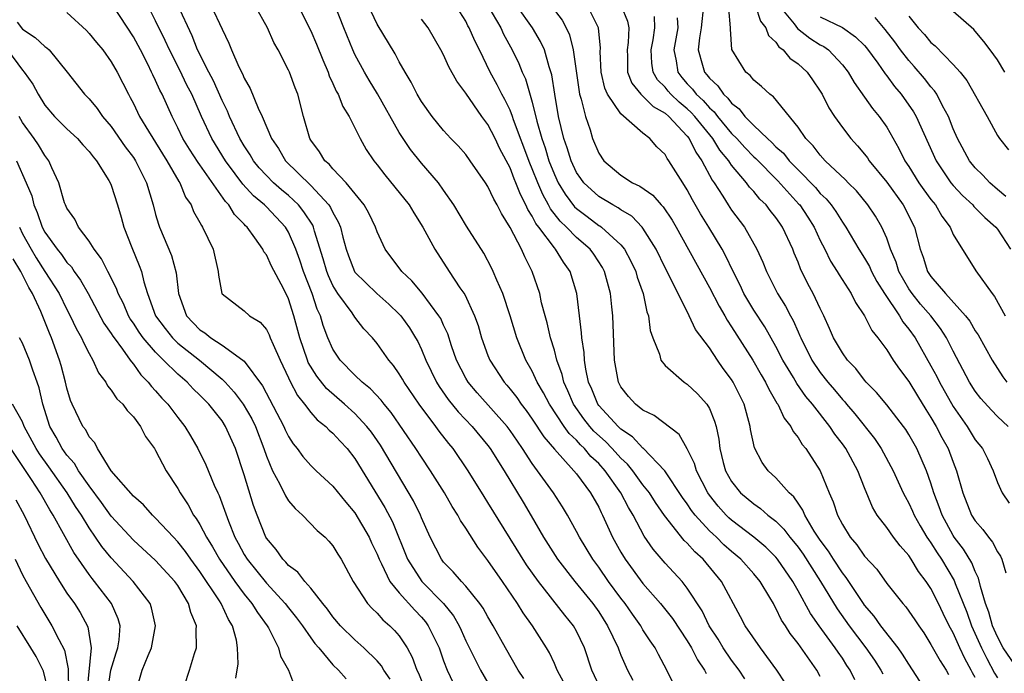
# Model space of a CAD drawing. Units: inches. Extents: x 2634000 to 2635680, y 1491000 to 1494000.
# Drawn here: x 2635111 to 2635200, y 1491423 to 1491482 of the extents above; entities that cross this region are included whole.
import ezdxf

# ---------------------------------------------------------------- set-up
doc = ezdxf.new("R2010")
doc.units = ezdxf.units.IN
doc.header["$MEASUREMENT"] = 0
doc.layers.add('LD26341491_2ft', color=220, linetype='Continuous')

msp = doc.modelspace()

# ---------------------------------------------------------------- linework, layer by layer
at = {"layer": 'LD26341491_2ft'}
for points, elevation in [([(2635115, 1491482.381), (2635116.76, 1491480.76), (2635117, 1491480.503), (2635117.669, 1491479.668), (2635118.233, 1491479), (2635119, 1491477.93), (2635119.521, 1491477), (2635120.545, 1491475), (2635120.715, 1491474.715), (2635121, 1491474.163), (2635121.556, 1491473), (2635122.347, 1491471.653), (2635124.003, 1491469), (2635125.107, 1491467.107), (2635125.189, 1491467), (2635125.707, 1491465.706), (2635126.198, 1491465), (2635126.418, 1491464.418), (2635127, 1491463.419), (2635127.133, 1491463.133), (2635127.24, 1491463), (2635128.198, 1491461), (2635128.652, 1491459), (2635128.675, 1491458.675), (2635128.982, 1491457), (2635129, 1491456.972), (2635131, 1491455.436), (2635131.485, 1491455), (2635132.43, 1491454.43), (2635133, 1491453.761), (2635133.263, 1491453.263), (2635133.354, 1491453), (2635133.6, 1491452.4), (2635134.232, 1491451), (2635135, 1491449.38), (2635135.11, 1491449.11), (2635135.797, 1491447.797), (2635136.429, 1491447), (2635137, 1491446.245), (2635137.586, 1491445.586), (2635138.355, 1491445), (2635138.667, 1491444.667), (2635139, 1491444.398), (2635139.667, 1491443.667), (2635140.305, 1491443), (2635141, 1491442.115), (2635143.688, 1491437.688), (2635144.373, 1491436.373), (2635145.745, 1491433), (2635147.038, 1491431), (2635148.981, 1491429), (2635149.891, 1491427.891), (2635150.395, 1491427), (2635150.59, 1491426.59), (2635151, 1491425.637), (2635152.32, 1491423), (2635153, 1491421.858)], 9032), ([(2635156.237, 1491422.237), (2635155.732, 1491423), (2635154.58, 1491425), (2635153.479, 1491427), (2635153, 1491427.802), (2635152.578, 1491428.578), (2635152.284, 1491429), (2635151, 1491430.582), (2635150.609, 1491431), (2635149.876, 1491431.877), (2635149, 1491432.749), (2635148.799, 1491433), (2635147.784, 1491435), (2635147, 1491436.754), (2635146.905, 1491437), (2635146.276, 1491438.276), (2635143.295, 1491443.295), (2635142.477, 1491444.477), (2635142.076, 1491445), (2635141, 1491446.163), (2635140.065, 1491447), (2635138.427, 1491448.427), (2635137.549, 1491449.549), (2635136.787, 1491450.787), (2635136.7, 1491451), (2635136.019, 1491453), (2635135.492, 1491455), (2635135, 1491456.532), (2635134.551, 1491457.449), (2635133.478, 1491459.478), (2635133, 1491460.501), (2635132.776, 1491460.776), (2635132.678, 1491461), (2635131.956, 1491462.044), (2635131.257, 1491463), (2635131.122, 1491463.122), (2635131, 1491463.268), (2635130.138, 1491464.138), (2635129.614, 1491465), (2635129.304, 1491465.304), (2635127, 1491468.623), (2635126.837, 1491468.836), (2635126.048, 1491470.048), (2635125.462, 1491471), (2635125, 1491471.98), (2635124.483, 1491473), (2635123.587, 1491475), (2635123.378, 1491475.377), (2635123, 1491476.242), (2635122.744, 1491476.744), (2635122.637, 1491477), (2635122.293, 1491477.707), (2635121.632, 1491479), (2635121, 1491480.193), (2635119.167, 1491483)], 9034), ([(2635159.863, 1491421.863), (2635159.243, 1491423), (2635159, 1491423.579), (2635158.555, 1491424.554), (2635158.302, 1491425), (2635157.022, 1491427), (2635156.17, 1491428.17), (2635155.674, 1491429), (2635154.326, 1491431), (2635153, 1491432.901), (2635152.086, 1491434.086), (2635151, 1491435.801), (2635150.519, 1491436.519), (2635150.28, 1491437), (2635149.776, 1491437.776), (2635149.073, 1491439), (2635147.826, 1491441), (2635147, 1491442.221), (2635146.505, 1491443), (2635144.259, 1491446.259), (2635143.631, 1491447), (2635143.365, 1491447.365), (2635142.406, 1491448.406), (2635141.659, 1491449), (2635141, 1491449.642), (2635139.657, 1491451), (2635139, 1491451.98), (2635138.544, 1491453), (2635138.123, 1491454.123), (2635137.881, 1491455), (2635137.588, 1491455.588), (2635137.123, 1491457), (2635136.341, 1491459), (2635136.02, 1491460.02), (2635135.664, 1491461), (2635135, 1491462.539), (2635134.722, 1491463), (2635133, 1491464.83), (2635132.836, 1491465), (2635131.833, 1491465.832), (2635130.87, 1491466.87), (2635130.189, 1491467.811), (2635129.3, 1491469), (2635128.071, 1491471), (2635127.144, 1491473), (2635126.271, 1491475), (2635125.835, 1491475.835), (2635125.175, 1491477.176), (2635124.245, 1491479), (2635123.864, 1491479.864), (2635123, 1491481.643), (2635122.543, 1491482.543)], 9036), ([(2635163.325, 1491421), (2635162.394, 1491423), (2635161.724, 1491425), (2635161, 1491426.524), (2635160.734, 1491427), (2635159.955, 1491427.955), (2635157.554, 1491431), (2635156.499, 1491432.499), (2635153, 1491438.138), (2635152.657, 1491438.657), (2635151.218, 1491441), (2635149.861, 1491443), (2635149.465, 1491443.465), (2635148.586, 1491444.586), (2635148.293, 1491445), (2635146.784, 1491447), (2635145.432, 1491449), (2635145.282, 1491449.282), (2635145, 1491449.754), (2635144.491, 1491450.491), (2635144.047, 1491451), (2635143, 1491452.494), (2635142.582, 1491453), (2635141.814, 1491453.814), (2635141, 1491454.866), (2635140.735, 1491455.265), (2635139.457, 1491457), (2635139, 1491457.734), (2635138.597, 1491458.597), (2635138.45, 1491459), (2635138.137, 1491460.137), (2635137.356, 1491462.644), (2635137.268, 1491463), (2635137.185, 1491463.185), (2635136.395, 1491464.395), (2635135.894, 1491465), (2635135, 1491465.846), (2635134.371, 1491466.371), (2635133.656, 1491467), (2635133, 1491467.657), (2635132.356, 1491468.356), (2635131.83, 1491469), (2635131.531, 1491469.531), (2635131, 1491470.348), (2635130.619, 1491471), (2635129.67, 1491473), (2635129.477, 1491473.477), (2635129, 1491474.434), (2635128.223, 1491476.224), (2635127.804, 1491477), (2635126.795, 1491479), (2635126.288, 1491480.288), (2635125, 1491483.039)], 9038), ([(2635128.019, 1491483), (2635129, 1491480.872), (2635129.622, 1491479.622), (2635129.863, 1491479), (2635130.518, 1491477.482), (2635130.846, 1491476.846), (2635131, 1491476.448), (2635131.528, 1491475.528), (2635132.258, 1491473.742), (2635132.624, 1491473), (2635133.468, 1491471), (2635134.087, 1491470.087), (2635134.722, 1491469), (2635137, 1491466.767), (2635138.641, 1491465), (2635138.788, 1491464.788), (2635139, 1491464.314), (2635139.492, 1491463.492), (2635139.685, 1491463), (2635139.903, 1491462.097), (2635140.207, 1491461), (2635140.41, 1491460.41), (2635140.957, 1491459), (2635141, 1491458.935), (2635142.983, 1491457), (2635144.057, 1491456.057), (2635145, 1491455.148), (2635145.133, 1491455), (2635145.908, 1491453.908), (2635146.473, 1491453), (2635146.662, 1491452.662), (2635147, 1491451.954), (2635147.394, 1491451), (2635148.348, 1491449), (2635148.595, 1491448.595), (2635149.421, 1491447.421), (2635150.32, 1491446.32), (2635151.585, 1491445), (2635153, 1491443.284), (2635153.213, 1491443), (2635154.46, 1491441), (2635156.17, 1491438.17), (2635156.919, 1491436.919), (2635158.031, 1491435), (2635159.285, 1491433), (2635160.855, 1491431), (2635162.485, 1491429), (2635163, 1491428.266), (2635163.811, 1491427), (2635164.751, 1491425), (2635164.812, 1491424.812), (2635165, 1491424.35), (2635165.594, 1491423), (2635166.07, 1491422.07)], 9040), ([(2635169.745, 1491421.745), (2635169.152, 1491423), (2635168.395, 1491424.395), (2635168.086, 1491425), (2635167.637, 1491425.637), (2635167, 1491426.637), (2635166.792, 1491427), (2635166.041, 1491428.041), (2635165.383, 1491429), (2635165, 1491429.493), (2635163.892, 1491431), (2635163, 1491432.284), (2635162.461, 1491433), (2635161.257, 1491435), (2635161, 1491435.516), (2635160.187, 1491437), (2635159.741, 1491437.741), (2635158.916, 1491439), (2635157, 1491441.658), (2635156.13, 1491443), (2635155.661, 1491443.661), (2635155, 1491444.638), (2635154.729, 1491445), (2635152.032, 1491448.032), (2635151.209, 1491449), (2635151, 1491449.357), (2635150.165, 1491451), (2635149.719, 1491452.281), (2635149.369, 1491453.369), (2635149, 1491454.143), (2635148.739, 1491454.739), (2635148.579, 1491455), (2635147.051, 1491457.051), (2635146.145, 1491458.145), (2635145.232, 1491459), (2635143.714, 1491461), (2635143, 1491462.564), (2635142.847, 1491463), (2635142.253, 1491464.253), (2635141.843, 1491465), (2635140.202, 1491467), (2635139, 1491468.274), (2635138.673, 1491468.673), (2635138.28, 1491469), (2635137.801, 1491469.801), (2635137, 1491470.863), (2635136.914, 1491471), (2635136.339, 1491473), (2635135.827, 1491475), (2635135.592, 1491475.592), (2635135.076, 1491477), (2635135, 1491477.172), (2635134.063, 1491479), (2635133.682, 1491479.682), (2635133.11, 1491481), (2635131.981, 1491483)], 9042), ([(2635135.859, 1491483), (2635137, 1491480.736), (2635137.525, 1491479.525), (2635138.097, 1491478.097), (2635138.567, 1491477), (2635138.673, 1491476.673), (2635139, 1491475.975), (2635139.293, 1491475.292), (2635139.472, 1491475), (2635139.894, 1491473.894), (2635140.475, 1491473), (2635141.459, 1491471), (2635142.022, 1491470.022), (2635142.69, 1491469), (2635143, 1491468.63), (2635143.71, 1491467.71), (2635144.611, 1491466.611), (2635145.887, 1491465), (2635146.3, 1491464.3), (2635147.122, 1491463), (2635148.204, 1491461), (2635149.498, 1491459), (2635150.476, 1491457.524), (2635150.906, 1491456.906), (2635151.804, 1491455), (2635152.115, 1491454.115), (2635152.43, 1491453), (2635153, 1491451.412), (2635153.163, 1491451), (2635154.461, 1491449), (2635154.718, 1491448.718), (2635155, 1491448.375), (2635155.604, 1491447.604), (2635156.007, 1491447), (2635156.443, 1491446.443), (2635157, 1491445.671), (2635158.056, 1491444.056), (2635159, 1491442.944), (2635160.768, 1491441), (2635161, 1491440.712), (2635162.271, 1491439), (2635163, 1491437.694), (2635163.221, 1491437.221), (2635163.346, 1491437), (2635164.246, 1491435), (2635165, 1491433.643), (2635165.379, 1491433), (2635167, 1491430.803), (2635168.595, 1491429), (2635169.658, 1491427.658), (2635171, 1491425.622), (2635171.37, 1491425), (2635171.909, 1491423.909), (2635172.546, 1491423), (2635172.689, 1491422.689)], 9044), ([(2635176.197, 1491422.197), (2635175.683, 1491423), (2635175, 1491423.903), (2635174.247, 1491425), (2635173.781, 1491425.78), (2635172.984, 1491427), (2635172.337, 1491428.337), (2635171, 1491430.406), (2635170.527, 1491431), (2635169, 1491432.638), (2635167.906, 1491433.906), (2635167.097, 1491435.097), (2635166.103, 1491437), (2635165.678, 1491437.678), (2635164.992, 1491439), (2635163.585, 1491441), (2635163, 1491441.648), (2635162.299, 1491442.299), (2635161.719, 1491443), (2635161.345, 1491443.345), (2635161, 1491443.745), (2635160.35, 1491444.35), (2635159.895, 1491445), (2635158.562, 1491447), (2635158.028, 1491448.028), (2635157.447, 1491449), (2635157, 1491449.98), (2635156.417, 1491451), (2635155.602, 1491453), (2635154.997, 1491455), (2635154.334, 1491457), (2635153.795, 1491458.205), (2635153.476, 1491459), (2635153.324, 1491459.324), (2635152.633, 1491460.634), (2635151.08, 1491463.08), (2635149.925, 1491465), (2635149, 1491466.341), (2635148.528, 1491467), (2635147, 1491468.766), (2635146.003, 1491470.003), (2635145.34, 1491471), (2635145, 1491471.548), (2635143.046, 1491475.046), (2635142.276, 1491476.276), (2635141.848, 1491477), (2635141, 1491478.604), (2635140.817, 1491479), (2635139.985, 1491481), (2635139.214, 1491483)], 9046), ([(2635179.83, 1491421.83), (2635179.087, 1491423), (2635177.6, 1491425), (2635176.224, 1491427), (2635175.808, 1491427.808), (2635174.088, 1491431), (2635172.437, 1491433), (2635171.673, 1491433.673), (2635171, 1491434.447), (2635170.709, 1491434.71), (2635168.946, 1491436.946), (2635168.132, 1491438.132), (2635167.582, 1491439), (2635167, 1491439.737), (2635166.073, 1491441), (2635165.596, 1491441.596), (2635165, 1491442.14), (2635164.224, 1491443), (2635163.626, 1491443.626), (2635162.57, 1491444.57), (2635162.2, 1491445), (2635161.673, 1491445.673), (2635160.734, 1491447), (2635160.223, 1491448.223), (2635159.853, 1491449), (2635159.703, 1491449.703), (2635159.233, 1491451), (2635159, 1491451.901), (2635158.659, 1491453), (2635158.352, 1491454.352), (2635158.156, 1491455), (2635157.849, 1491456.151), (2635157.674, 1491457), (2635157.007, 1491459), (2635156.319, 1491460.319), (2635156.04, 1491461), (2635155.022, 1491462.978), (2635154.219, 1491464.219), (2635153.837, 1491465), (2635153.522, 1491465.522), (2635153, 1491466.676), (2635152.791, 1491467), (2635151.404, 1491469), (2635151, 1491469.552), (2635150.329, 1491470.329), (2635149.665, 1491471), (2635149, 1491471.728), (2635147.976, 1491473), (2635147, 1491474.354), (2635146.62, 1491475), (2635146.083, 1491476.083), (2635145.516, 1491477), (2635145, 1491477.923), (2635144.638, 1491478.638), (2635143, 1491481.338), (2635142.22, 1491483)], 9048), ([(2635186.123, 1491422.123), (2635185.705, 1491423), (2635185.416, 1491423.416), (2635185, 1491424.063), (2635184.607, 1491424.607), (2635184.361, 1491425), (2635182.908, 1491427), (2635182.117, 1491428.117), (2635181, 1491430.163), (2635180.523, 1491431), (2635179.152, 1491433), (2635179, 1491433.185), (2635178.088, 1491434.088), (2635177.005, 1491435), (2635175, 1491436.542), (2635174.757, 1491436.757), (2635174.513, 1491437), (2635173.789, 1491437.789), (2635173, 1491438.779), (2635172.841, 1491439), (2635171.835, 1491441), (2635171.659, 1491441.659), (2635171, 1491442.978), (2635170.258, 1491444.258), (2635168.002, 1491446.002), (2635167, 1491446.48), (2635166.331, 1491447), (2635165.706, 1491447.706), (2635165, 1491448.581), (2635164.782, 1491449), (2635164.421, 1491451), (2635164.271, 1491455), (2635164.198, 1491455.802), (2635164.061, 1491457), (2635163.524, 1491459), (2635163.342, 1491459.342), (2635162.549, 1491460.549), (2635162.233, 1491461), (2635161, 1491462.071), (2635160.104, 1491463), (2635159.538, 1491463.538), (2635158.655, 1491464.655), (2635158.483, 1491465), (2635157.946, 1491465.946), (2635157.497, 1491467), (2635157, 1491468.275), (2635156.779, 1491468.779), (2635155.321, 1491472.679), (2635155.217, 1491473), (2635155, 1491473.551), (2635154.522, 1491474.522), (2635154.249, 1491475), (2635153.845, 1491475.845), (2635153.21, 1491477), (2635152.233, 1491479), (2635151.813, 1491479.813), (2635151.315, 1491481), (2635151.195, 1491481.195), (2635151, 1491481.597), (2635150.457, 1491482.456)], 9052), ([(2635152.984, 1491483), (2635154.152, 1491481), (2635154.42, 1491480.42), (2635155.204, 1491479), (2635155.784, 1491477.784), (2635156.093, 1491477), (2635156.385, 1491476.385), (2635157, 1491474.294), (2635157.422, 1491472.578), (2635157.87, 1491471), (2635158.163, 1491470.163), (2635158.503, 1491469), (2635159, 1491467.746), (2635159.349, 1491467), (2635159.97, 1491465.97), (2635160.83, 1491464.83), (2635161, 1491464.669), (2635161.949, 1491463.949), (2635163, 1491463.161), (2635163.106, 1491463.106), (2635163.248, 1491463), (2635165, 1491461.399), (2635165.328, 1491461), (2635165.912, 1491459.912), (2635166.342, 1491459), (2635166.482, 1491458.482), (2635167.004, 1491457), (2635167.349, 1491455.348), (2635167.484, 1491455), (2635167.656, 1491453.656), (2635167.879, 1491453), (2635168.486, 1491451.514), (2635168.614, 1491451), (2635169, 1491450.503), (2635170.719, 1491449), (2635171, 1491448.818), (2635171.93, 1491447.93), (2635172.765, 1491447), (2635173, 1491446.609), (2635173.47, 1491445.47), (2635173.597, 1491445), (2635173.853, 1491443.853), (2635173.939, 1491443), (2635174.243, 1491441.757), (2635174.455, 1491441), (2635175, 1491440.012), (2635175.805, 1491439), (2635177, 1491437.995), (2635177.601, 1491437.601), (2635178.276, 1491437), (2635179, 1491436.438), (2635179.723, 1491435.723), (2635180.255, 1491435), (2635180.6, 1491434.599), (2635181, 1491434.087), (2635181.452, 1491433.452), (2635183.017, 1491431), (2635184.529, 1491428.529), (2635185.617, 1491427), (2635187.115, 1491425), (2635187.891, 1491423.891), (2635188.476, 1491423), (2635188.656, 1491422.656)], 9054), ([(2635192.004, 1491422.004), (2635191, 1491423.537), (2635190.44, 1491424.44), (2635190.024, 1491425), (2635188.471, 1491427), (2635187.861, 1491427.861), (2635187, 1491428.853), (2635186.896, 1491429), (2635185.354, 1491431.354), (2635185, 1491431.776), (2635184.194, 1491433), (2635183.738, 1491433.738), (2635183, 1491434.714), (2635182.807, 1491435), (2635182.463, 1491435.538), (2635181.603, 1491437), (2635181.44, 1491437.44), (2635181, 1491438.064), (2635180.629, 1491438.629), (2635180.205, 1491439), (2635179, 1491440.369), (2635178.314, 1491441), (2635177.744, 1491441.744), (2635177.068, 1491443.068), (2635176.717, 1491444.717), (2635176.685, 1491445), (2635176.122, 1491447), (2635175.142, 1491449), (2635175, 1491449.232), (2635174.247, 1491450.247), (2635173.725, 1491451), (2635173, 1491452.088), (2635171.748, 1491453.749), (2635171.183, 1491455), (2635169.375, 1491458.625), (2635169, 1491459.335), (2635168.188, 1491461), (2635167, 1491462.913), (2635166.932, 1491463), (2635165.979, 1491463.979), (2635165, 1491464.563), (2635164.749, 1491464.749), (2635164.271, 1491465), (2635163, 1491465.761), (2635161.663, 1491467), (2635161.383, 1491467.383), (2635161, 1491467.948), (2635160.503, 1491469), (2635160.16, 1491470.16), (2635159.859, 1491471), (2635159.387, 1491473), (2635159.042, 1491475), (2635158.764, 1491476.764), (2635158.526, 1491477.474), (2635158.098, 1491479), (2635157.762, 1491479.762), (2635157.031, 1491481), (2635155.618, 1491483)], 9056), ([(2635158.715, 1491483), (2635159.695, 1491481.695), (2635160.076, 1491481), (2635160.372, 1491480.371), (2635160.699, 1491479), (2635161.23, 1491475.23), (2635161.282, 1491475), (2635161.433, 1491474.567), (2635161.797, 1491473), (2635162.222, 1491471.778), (2635162.454, 1491471), (2635163, 1491469.681), (2635163.453, 1491469), (2635165, 1491467.693), (2635166.068, 1491467), (2635166.706, 1491466.706), (2635167.887, 1491465.887), (2635168.648, 1491465), (2635168.828, 1491464.828), (2635169.632, 1491463.632), (2635170.003, 1491463), (2635173, 1491457.543), (2635173.867, 1491455.867), (2635174.377, 1491455), (2635174.595, 1491454.595), (2635175, 1491454.004), (2635176.909, 1491451), (2635177.667, 1491449.667), (2635178.065, 1491449), (2635178.359, 1491448.359), (2635179.097, 1491447.097), (2635179.173, 1491447), (2635179.743, 1491445.743), (2635180.337, 1491445), (2635180.547, 1491444.547), (2635181, 1491443.993), (2635181.372, 1491443.372), (2635181.686, 1491443), (2635182.997, 1491441), (2635183.815, 1491439), (2635184.18, 1491438.18), (2635184.556, 1491437), (2635185, 1491436.148), (2635185.699, 1491435), (2635186.307, 1491434.307), (2635187, 1491433.292), (2635188.096, 1491432.096), (2635189, 1491430.824), (2635190.458, 1491429), (2635190.722, 1491428.722), (2635191.538, 1491427.539), (2635191.888, 1491427), (2635192.347, 1491426.347), (2635193, 1491425.32), (2635193.817, 1491423.817), (2635194.355, 1491423), (2635194.584, 1491422.585)], 9058), ([(2635197, 1491422.324), (2635196.745, 1491422.745), (2635196.631, 1491423), (2635196.047, 1491424.047), (2635195.606, 1491425), (2635195, 1491426.367), (2635194.651, 1491427), (2635194.098, 1491428.098), (2635193.676, 1491429), (2635193, 1491430.354), (2635192.569, 1491431), (2635191.885, 1491431.884), (2635191.221, 1491433), (2635191, 1491433.332), (2635190.206, 1491434.207), (2635189.617, 1491435), (2635189, 1491435.872), (2635188.153, 1491437), (2635187.718, 1491437.718), (2635187, 1491439.46), (2635186.393, 1491441), (2635185.316, 1491443), (2635185, 1491443.434), (2635184.309, 1491444.309), (2635183.863, 1491445), (2635182.313, 1491447), (2635181.709, 1491447.709), (2635180.885, 1491448.885), (2635180.58, 1491449.42), (2635179.618, 1491451), (2635179, 1491452.215), (2635177.987, 1491453.987), (2635177, 1491455.504), (2635176.115, 1491457), (2635175.758, 1491457.758), (2635175.126, 1491459), (2635174.443, 1491460.443), (2635174.138, 1491461), (2635172.948, 1491463), (2635172.202, 1491464.202), (2635171.478, 1491465.478), (2635171, 1491466.381), (2635170.59, 1491467), (2635169.347, 1491469), (2635169.194, 1491469.194), (2635169, 1491469.564), (2635168.251, 1491470.251), (2635167.614, 1491471), (2635167, 1491471.472), (2635165, 1491473.228), (2635163.803, 1491475), (2635163.553, 1491475.553), (2635163.226, 1491477), (2635163.146, 1491478.854), (2635163.154, 1491479.154), (2635162.995, 1491480.995), (2635162.003, 1491483)], 9060), ([(2635165.038, 1491483), (2635165.596, 1491481.596), (2635165.737, 1491481), (2635165.665, 1491479.665), (2635165.569, 1491479), (2635165.599, 1491478.401), (2635165.603, 1491477), (2635165.99, 1491475.99), (2635166.801, 1491475), (2635167, 1491474.819), (2635167.904, 1491473.904), (2635169, 1491473.29), (2635169.331, 1491473), (2635171, 1491471.225), (2635171.178, 1491471), (2635171.764, 1491469.764), (2635172.327, 1491469), (2635173.249, 1491467.249), (2635173.439, 1491467), (2635174.205, 1491465.795), (2635174.686, 1491465), (2635175, 1491464.525), (2635176.157, 1491463), (2635177.291, 1491461), (2635177.829, 1491459.829), (2635178.141, 1491459), (2635179.143, 1491457), (2635179.869, 1491455.869), (2635180.302, 1491455), (2635180.56, 1491454.56), (2635181, 1491453.533), (2635181.174, 1491453.174), (2635181.235, 1491453), (2635182.237, 1491451), (2635183, 1491449.883), (2635183.698, 1491449), (2635184.3, 1491448.3), (2635185, 1491447.425), (2635185.21, 1491447.21), (2635185.373, 1491447), (2635186.13, 1491446.13), (2635187.908, 1491443.908), (2635188.516, 1491443), (2635189.58, 1491441), (2635190.484, 1491439), (2635190.658, 1491438.658), (2635191, 1491438.057), (2635191.335, 1491437.335), (2635191.47, 1491437), (2635192.024, 1491436.024), (2635192.637, 1491435), (2635192.775, 1491434.775), (2635193, 1491434.477), (2635193.572, 1491433.572), (2635193.956, 1491433), (2635195.082, 1491431.083), (2635195.171, 1491430.829), (2635196.221, 1491428.221), (2635196.664, 1491427), (2635197.555, 1491425), (2635198.03, 1491424.03), (2635198.726, 1491422.726), (2635199, 1491422.305)], 9062), ([(2635172.449, 1491483), (2635172.258, 1491481), (2635172.09, 1491480.09), (2635171.982, 1491479), (2635172.381, 1491477.619), (2635172.543, 1491477), (2635172.768, 1491476.767), (2635173, 1491476.444), (2635173.763, 1491475.763), (2635174.256, 1491475), (2635174.658, 1491474.658), (2635175, 1491474.192), (2635175.694, 1491473.694), (2635176.208, 1491473), (2635177, 1491472.193), (2635178.234, 1491471), (2635178.645, 1491470.645), (2635179, 1491470.257), (2635179.674, 1491469.674), (2635180.192, 1491469), (2635180.601, 1491468.601), (2635181, 1491468.174), (2635182.57, 1491466.57), (2635183, 1491466.051), (2635183.543, 1491465.543), (2635183.981, 1491465), (2635184.408, 1491464.408), (2635185, 1491463.443), (2635185.311, 1491463), (2635186.497, 1491461), (2635187, 1491460.207), (2635187.435, 1491459.435), (2635187.626, 1491459), (2635188.104, 1491458.104), (2635188.797, 1491457), (2635190.144, 1491455), (2635190.457, 1491454.457), (2635191, 1491453.79), (2635191.56, 1491453), (2635193, 1491450.479), (2635193.518, 1491449.518), (2635193.763, 1491449), (2635195, 1491446.792), (2635196.251, 1491445), (2635197, 1491443.798), (2635197.645, 1491443), (2635198.099, 1491442.099), (2635198.625, 1491441), (2635199, 1491439.937), (2635199.422, 1491439), (2635200.069, 1491438.068)], 9068), ([(2635199.981, 1491445), (2635199, 1491445.911), (2635198.457, 1491446.457), (2635197.51, 1491447.51), (2635197, 1491448.171), (2635196.474, 1491449), (2635195, 1491451.793), (2635194.395, 1491453), (2635193.852, 1491453.852), (2635192.972, 1491455), (2635192.057, 1491456.057), (2635191.297, 1491457), (2635191, 1491457.44), (2635190.104, 1491459), (2635189.849, 1491459.849), (2635189.353, 1491461), (2635189, 1491461.99), (2635188.55, 1491463), (2635187.979, 1491463.979), (2635187.309, 1491465), (2635186.264, 1491466.264), (2635185.527, 1491467), (2635185.273, 1491467.273), (2635183.446, 1491469), (2635183, 1491469.49), (2635182.352, 1491470.352), (2635181.702, 1491471), (2635181, 1491472.037), (2635178.777, 1491474.777), (2635178.439, 1491475), (2635177.698, 1491475.698), (2635177, 1491476.266), (2635176.682, 1491476.682), (2635176.284, 1491477), (2635175.031, 1491479.031), (2635174.889, 1491480.889), (2635174.901, 1491481), (2635174.761, 1491482.761)], 9070), ([(2635177.154, 1491483), (2635177.6, 1491481.6), (2635178.101, 1491481), (2635178.32, 1491480.32), (2635179, 1491479.694), (2635179.271, 1491479.271), (2635179.663, 1491479), (2635180.265, 1491478.265), (2635181, 1491477.756), (2635181.819, 1491477), (2635182.312, 1491476.312), (2635183, 1491475.28), (2635183.167, 1491475), (2635183.781, 1491473.781), (2635184.284, 1491473), (2635185, 1491471.987), (2635185.759, 1491471), (2635186.357, 1491470.357), (2635187, 1491469.593), (2635187.26, 1491469.26), (2635187.428, 1491469), (2635189, 1491467.064), (2635190.476, 1491465), (2635191.512, 1491463), (2635192.027, 1491461), (2635192.291, 1491460.291), (2635192.691, 1491459), (2635193, 1491458.54), (2635194.3, 1491457), (2635196.119, 1491455), (2635196.501, 1491454.501), (2635197, 1491453.645), (2635197.267, 1491453.268), (2635198.522, 1491451), (2635199.488, 1491449.488), (2635199.838, 1491449)], 9072), ([(2635179.289, 1491483), (2635180.653, 1491481.347), (2635180.953, 1491480.953), (2635182.067, 1491480.067), (2635183, 1491479.472), (2635183.311, 1491479.311), (2635183.734, 1491479), (2635185, 1491477.656), (2635185.514, 1491477), (2635186.053, 1491476.053), (2635187, 1491474.749), (2635187.715, 1491473.715), (2635188.315, 1491473), (2635189, 1491472.018), (2635190.11, 1491470.11), (2635190.652, 1491469), (2635191, 1491468.476), (2635191.91, 1491467), (2635192.356, 1491466.356), (2635193, 1491465.491), (2635193.398, 1491465), (2635193.984, 1491463.984), (2635194.726, 1491463), (2635195, 1491462.339), (2635197.057, 1491459.058), (2635198.508, 1491457), (2635198.745, 1491456.745), (2635199.706, 1491455)], 9074), ([(2635199.669, 1491477), (2635199, 1491478.102), (2635198.349, 1491479), (2635197.766, 1491479.766), (2635197, 1491480.714), (2635196.861, 1491480.861), (2635195, 1491482.478)], 9082), ([(2635110.494, 1491481.506), (2635111, 1491480.888), (2635112.13, 1491480.13), (2635113, 1491479.31), (2635113.189, 1491479.189), (2635113.38, 1491479), (2635115.005, 1491477.005), (2635116.594, 1491475), (2635117, 1491474.584), (2635117.723, 1491473.723), (2635118.217, 1491473), (2635119, 1491472.085), (2635120.266, 1491470.266), (2635121, 1491469.283), (2635121.184, 1491469), (2635122.182, 1491467), (2635122.782, 1491465), (2635123, 1491464.148), (2635123.253, 1491463.253), (2635123.343, 1491463), (2635124.43, 1491460.43), (2635124.861, 1491458.862), (2635125.055, 1491457), (2635125.784, 1491455), (2635127, 1491453.739), (2635127.448, 1491453.448), (2635128.002, 1491453), (2635129, 1491452.353), (2635130.879, 1491451), (2635131, 1491450.881), (2635132.653, 1491448.653), (2635134.578, 1491445), (2635134.703, 1491444.703), (2635135, 1491444.09), (2635135.424, 1491443.424), (2635135.791, 1491443), (2635136.292, 1491442.292), (2635137, 1491441.473), (2635137.488, 1491441), (2635139, 1491439.613), (2635140.164, 1491438.164), (2635141, 1491437.184), (2635142.28, 1491435), (2635142.498, 1491434.498), (2635143, 1491433.469), (2635143.187, 1491433), (2635143.409, 1491432.591), (2635144.161, 1491431), (2635145, 1491429.965), (2635146.393, 1491428.393), (2635147, 1491427.763), (2635147.355, 1491427.355), (2635147.607, 1491427), (2635148.166, 1491425.834), (2635148.586, 1491425), (2635149, 1491423.838), (2635149.321, 1491423), (2635149.856, 1491421.856)], 9030), ([(2635183, 1491422.405), (2635182.68, 1491423), (2635181, 1491425.409), (2635180.294, 1491426.294), (2635179.866, 1491427), (2635179.517, 1491427.517), (2635179, 1491428.597), (2635178.845, 1491428.844), (2635178.769, 1491429), (2635178.452, 1491429.548), (2635177.572, 1491431), (2635177, 1491431.685), (2635175.825, 1491433), (2635175, 1491433.7), (2635174.311, 1491434.311), (2635173.622, 1491435), (2635173.292, 1491435.292), (2635173, 1491435.583), (2635171.698, 1491437), (2635171.393, 1491437.393), (2635171, 1491438.005), (2635170.581, 1491438.581), (2635168.974, 1491441), (2635167.031, 1491443.031), (2635167, 1491443.048), (2635166.063, 1491444.063), (2635165, 1491444.761), (2635164.749, 1491445), (2635163, 1491446.895), (2635162.921, 1491447), (2635162.375, 1491448.375), (2635162.095, 1491449), (2635161.836, 1491450.164), (2635161.711, 1491451), (2635161.682, 1491451.682), (2635161.47, 1491453), (2635161.453, 1491453.453), (2635161.257, 1491455), (2635161.029, 1491457), (2635160.435, 1491459), (2635159.822, 1491459.822), (2635159.114, 1491461), (2635159, 1491461.119), (2635157.604, 1491463), (2635157.334, 1491463.334), (2635157, 1491464.002), (2635156.599, 1491464.599), (2635156.434, 1491465), (2635155.936, 1491465.936), (2635155.529, 1491467), (2635155.368, 1491467.368), (2635155, 1491468.345), (2635154.086, 1491470.086), (2635153.65, 1491471), (2635153, 1491472.264), (2635152.447, 1491473), (2635151, 1491475.093), (2635150.187, 1491476.186), (2635149.472, 1491477.472), (2635149, 1491478.548), (2635148.762, 1491479), (2635147.606, 1491481), (2635147, 1491481.773)], 9050), ([(2635200.902, 1491423), (2635199.529, 1491425), (2635199, 1491425.985), (2635198.565, 1491427), (2635198.219, 1491428.218), (2635197.92, 1491429), (2635197.456, 1491430.544), (2635197.301, 1491431.301), (2635197, 1491431.89), (2635196.687, 1491432.687), (2635195.928, 1491433.928), (2635195.106, 1491435), (2635195, 1491435.164), (2635193.994, 1491437), (2635193.745, 1491437.745), (2635193.264, 1491439), (2635193, 1491439.87), (2635192.603, 1491441), (2635191.711, 1491443), (2635191, 1491444.262), (2635190.716, 1491444.716), (2635190.513, 1491445), (2635189, 1491446.953), (2635188.07, 1491448.07), (2635187.155, 1491449), (2635187, 1491449.182), (2635186.223, 1491450.223), (2635185.464, 1491451), (2635185, 1491451.651), (2635184.209, 1491453), (2635183.846, 1491453.846), (2635183.32, 1491455), (2635183, 1491455.64), (2635182.37, 1491457), (2635181.887, 1491457.887), (2635181.227, 1491459.228), (2635181, 1491459.844), (2635180.657, 1491460.657), (2635180.53, 1491461), (2635179.603, 1491463), (2635179.348, 1491463.348), (2635179, 1491463.873), (2635178.494, 1491464.494), (2635178.115, 1491465), (2635177.539, 1491465.539), (2635177, 1491466.212), (2635176.62, 1491466.62), (2635176.352, 1491467), (2635175, 1491468.605), (2635174.829, 1491468.829), (2635174.742, 1491469), (2635173.944, 1491469.944), (2635173.292, 1491471), (2635171.671, 1491473), (2635171.359, 1491473.359), (2635171, 1491473.69), (2635170.279, 1491474.279), (2635169.519, 1491475), (2635169.276, 1491475.276), (2635169, 1491475.63), (2635168.316, 1491476.317), (2635167.92, 1491477), (2635167.804, 1491477.804), (2635167.751, 1491479), (2635167.919, 1491479.919), (2635168.066, 1491481), (2635168.025, 1491482.025)], 9064), ([(2635170.097, 1491481.903), (2635170.131, 1491481), (2635169.779, 1491479), (2635169.984, 1491478.016), (2635170.131, 1491477), (2635170.512, 1491476.512), (2635171, 1491475.956), (2635171.47, 1491475.47), (2635171.807, 1491475), (2635172.428, 1491474.428), (2635173, 1491473.769), (2635173.415, 1491473.415), (2635173.72, 1491473), (2635175, 1491471.47), (2635175.462, 1491471), (2635176.19, 1491470.19), (2635177, 1491469.357), (2635177.192, 1491469.192), (2635179.178, 1491467.178), (2635181.084, 1491465.084), (2635181.153, 1491465), (2635181.886, 1491463.886), (2635182.443, 1491463), (2635183, 1491461.801), (2635183.415, 1491461), (2635183.938, 1491459.938), (2635184.538, 1491459), (2635184.702, 1491458.702), (2635185.793, 1491457), (2635186.191, 1491456.191), (2635187, 1491455), (2635187.668, 1491453.668), (2635188.212, 1491453), (2635189, 1491451.928), (2635189.596, 1491451), (2635190.169, 1491450.169), (2635191, 1491449.058), (2635191.772, 1491447.772), (2635192.534, 1491446.534), (2635193, 1491445.808), (2635193.467, 1491445), (2635193.986, 1491443.986), (2635194.537, 1491443), (2635195, 1491441.772), (2635195.315, 1491441), (2635195.872, 1491439), (2635196.669, 1491437), (2635197, 1491436.484), (2635197.691, 1491435.691), (2635198.188, 1491435), (2635198.561, 1491434.561), (2635199, 1491433.677), (2635199.28, 1491433.28), (2635199.385, 1491433), (2635199.769, 1491431.769)], 9066), ([(2635183, 1491481.986), (2635185, 1491481.022), (2635186.199, 1491480.199), (2635187, 1491479.397), (2635187.189, 1491479.189), (2635188.187, 1491477.812), (2635188.849, 1491476.849), (2635189, 1491476.67), (2635189.703, 1491475.703), (2635190.304, 1491475), (2635191.423, 1491473.423), (2635191.664, 1491473), (2635193.457, 1491469), (2635194.801, 1491467), (2635195, 1491466.758), (2635195.849, 1491465.849), (2635196.766, 1491465), (2635196.869, 1491464.869), (2635197.868, 1491463.868), (2635198.85, 1491463), (2635199, 1491462.816), (2635200.175, 1491461)], 9076), ([(2635199.763, 1491465.763), (2635199, 1491466.389), (2635198.305, 1491467), (2635197.683, 1491467.683), (2635197, 1491468.349), (2635196.47, 1491469), (2635195.381, 1491471), (2635195, 1491471.882), (2635194.569, 1491473), (2635194.033, 1491473.967), (2635193.518, 1491475), (2635193.317, 1491475.317), (2635193, 1491475.663), (2635192.42, 1491476.42), (2635191.495, 1491477.495), (2635191, 1491478.038), (2635190.262, 1491479), (2635189.726, 1491479.726), (2635188.852, 1491480.852), (2635187.946, 1491481.946)], 9078), ([(2635191, 1491482.068), (2635191.845, 1491481), (2635192.4, 1491480.4), (2635193, 1491479.663), (2635193.366, 1491479.366), (2635195, 1491477.692), (2635195.628, 1491477), (2635196.247, 1491476.247), (2635198.081, 1491473), (2635199, 1491471.271), (2635199.174, 1491471), (2635199.994, 1491469.994)], 9080), ([(2635109.643, 1491479), (2635111, 1491477.165), (2635111.145, 1491477), (2635111.922, 1491475.921), (2635112.394, 1491475), (2635113, 1491474.03), (2635113.873, 1491473), (2635115, 1491471.871), (2635115.938, 1491471), (2635116.431, 1491470.431), (2635117, 1491469.828), (2635117.358, 1491469.358), (2635117.676, 1491469), (2635118.789, 1491467.211), (2635118.91, 1491467), (2635119, 1491466.784), (2635119.568, 1491465), (2635119.899, 1491463.898), (2635120.143, 1491463), (2635120.849, 1491461.151), (2635121.527, 1491459.527), (2635121.715, 1491459), (2635121.926, 1491458.074), (2635122.275, 1491457), (2635122.994, 1491454.994), (2635123.85, 1491453.85), (2635124.522, 1491453), (2635125, 1491452.533), (2635126.959, 1491451), (2635129, 1491449.276), (2635129.28, 1491449), (2635130.099, 1491448.099), (2635130.909, 1491447), (2635131.682, 1491445.682), (2635132.006, 1491445), (2635132.766, 1491443), (2635133, 1491442.315), (2635133.561, 1491441), (2635134.229, 1491439.771), (2635134.721, 1491438.721), (2635135, 1491438.294), (2635135.586, 1491437.586), (2635136.259, 1491437), (2635137.6, 1491435.6), (2635138.3, 1491435), (2635138.65, 1491434.65), (2635139, 1491434.227), (2635139.458, 1491433.458), (2635139.754, 1491433), (2635140.84, 1491431), (2635142.144, 1491429), (2635142.548, 1491428.548), (2635143, 1491428.138), (2635143.529, 1491427.529), (2635144.151, 1491427), (2635144.582, 1491426.582), (2635145, 1491426.083), (2635145.723, 1491425), (2635146.164, 1491424.164), (2635146.583, 1491423), (2635146.722, 1491422.722), (2635147.441, 1491421)], 9028), ([(2635144.171, 1491422.171), (2635143.593, 1491423), (2635143.384, 1491423.384), (2635143, 1491423.817), (2635141.802, 1491425), (2635141, 1491425.719), (2635139.705, 1491427), (2635139, 1491427.817), (2635138.508, 1491428.508), (2635138.096, 1491429), (2635137, 1491430.395), (2635136.461, 1491431), (2635135.835, 1491431.835), (2635135, 1491432.45), (2635134.752, 1491432.752), (2635134.485, 1491433), (2635133.88, 1491433.88), (2635133, 1491434.92), (2635132.953, 1491435), (2635132.159, 1491437), (2635131.846, 1491437.846), (2635131, 1491440.63), (2635130.201, 1491443), (2635129.32, 1491445), (2635129, 1491445.493), (2635127.804, 1491447), (2635127.401, 1491447.401), (2635127, 1491447.833), (2635126.402, 1491448.402), (2635125.844, 1491449), (2635125, 1491449.717), (2635123.723, 1491451), (2635123, 1491451.703), (2635121.891, 1491453), (2635121.519, 1491453.519), (2635121, 1491454.327), (2635120.719, 1491454.719), (2635120.556, 1491455), (2635120.092, 1491456.092), (2635119.625, 1491457), (2635119.472, 1491457.472), (2635118.676, 1491459), (2635118.128, 1491460.128), (2635117.457, 1491461), (2635117, 1491461.74), (2635116.043, 1491463), (2635115.706, 1491463.706), (2635115, 1491464.706), (2635114.866, 1491465), (2635114.791, 1491465.209), (2635114.271, 1491467), (2635113.643, 1491468.357), (2635113.373, 1491469), (2635113, 1491469.465), (2635112.429, 1491470.429), (2635112.041, 1491471), (2635111, 1491472.44), (2635110.689, 1491473)], 9026), ([(2635110.449, 1491469), (2635111.331, 1491467), (2635111.82, 1491465.82), (2635112.015, 1491465), (2635112.312, 1491464.312), (2635112.759, 1491463), (2635113, 1491462.55), (2635114.112, 1491461), (2635114.519, 1491460.519), (2635115, 1491459.817), (2635115.402, 1491459.402), (2635115.653, 1491459), (2635116.221, 1491458.221), (2635116.912, 1491457), (2635118.341, 1491454.341), (2635119, 1491453.391), (2635119.143, 1491453.143), (2635119.246, 1491453), (2635120.021, 1491451.979), (2635120.717, 1491451), (2635120.82, 1491450.821), (2635121, 1491450.63), (2635121.669, 1491449.669), (2635122.337, 1491449), (2635122.618, 1491448.618), (2635123, 1491448.22), (2635123.56, 1491447.56), (2635124.093, 1491447), (2635125, 1491445.803), (2635125.642, 1491445), (2635126.152, 1491444.152), (2635126.816, 1491443), (2635127.543, 1491441.543), (2635128.293, 1491439.707), (2635128.618, 1491439), (2635128.749, 1491438.749), (2635129.568, 1491436.432), (2635130.155, 1491435), (2635130.463, 1491434.463), (2635131, 1491433.448), (2635131.271, 1491433), (2635133, 1491430.833), (2635134.706, 1491429), (2635135, 1491428.615), (2635135.726, 1491427.726), (2635136.255, 1491427), (2635137, 1491425.917), (2635137.388, 1491425.388), (2635137.729, 1491425), (2635139, 1491423.472), (2635139.5, 1491423), (2635140.199, 1491422.199)], 9024), ([(2635110.716, 1491463), (2635111, 1491462.403), (2635111.755, 1491461), (2635112.214, 1491460.214), (2635113.011, 1491459), (2635114.29, 1491457), (2635115, 1491455.56), (2635115.303, 1491455), (2635115.841, 1491453.841), (2635116.316, 1491453), (2635116.515, 1491452.515), (2635117, 1491451.586), (2635117.347, 1491451), (2635117.855, 1491449.855), (2635118.505, 1491449), (2635118.669, 1491448.669), (2635119, 1491448.282), (2635119.504, 1491447.503), (2635120.029, 1491447), (2635120.428, 1491446.428), (2635121, 1491445.856), (2635121.652, 1491445), (2635122.099, 1491444.099), (2635122.897, 1491443), (2635123, 1491442.835), (2635123.952, 1491441), (2635125, 1491439.409), (2635125.227, 1491439), (2635125.934, 1491437.934), (2635126.433, 1491437), (2635126.678, 1491436.678), (2635127, 1491436.139), (2635127.588, 1491435), (2635128.135, 1491434.135), (2635128.769, 1491433), (2635130.147, 1491431), (2635131, 1491429.839), (2635131.699, 1491429), (2635132.188, 1491428.188), (2635133.075, 1491427), (2635133.179, 1491426.821), (2635134.101, 1491425), (2635134.266, 1491424.266), (2635134.99, 1491423), (2635135.552, 1491421.552)], 9022), ([(2635130.251, 1491422.251), (2635130.444, 1491423.556), (2635130.404, 1491425), (2635130.291, 1491425.709), (2635129.944, 1491427), (2635129.573, 1491427.573), (2635128.91, 1491429), (2635128.761, 1491429.239), (2635127, 1491431.908), (2635126.191, 1491433), (2635125.702, 1491433.702), (2635125, 1491434.592), (2635124.602, 1491435), (2635123, 1491436.727), (2635122.707, 1491437), (2635121.913, 1491437.913), (2635121, 1491438.694), (2635119, 1491440.997), (2635117.756, 1491443), (2635117.511, 1491443.511), (2635117, 1491444.071), (2635116.69, 1491444.69), (2635116.439, 1491445), (2635115.471, 1491447), (2635115.33, 1491447.33), (2635115, 1491448.458), (2635114.88, 1491449), (2635114.488, 1491450.489), (2635114.333, 1491451), (2635113.594, 1491453), (2635113.409, 1491453.41), (2635112.629, 1491455.372), (2635111.881, 1491457), (2635111.545, 1491457.545), (2635111, 1491458.684), (2635110.881, 1491458.88), (2635110.845, 1491459), (2635110.135, 1491460.136)], 9020), ([(2635125.613, 1491421.613), (2635126.067, 1491423), (2635126.505, 1491424.505), (2635126.684, 1491425), (2635126.661, 1491426.661), (2635126.702, 1491427), (2635126.187, 1491428.187), (2635125.984, 1491429), (2635125, 1491430.621), (2635124.74, 1491431), (2635123, 1491432.903), (2635121, 1491434.738), (2635119, 1491436.906), (2635118.129, 1491438.128), (2635117, 1491439.637), (2635116.046, 1491441), (2635115.667, 1491441.667), (2635115, 1491442.412), (2635114.581, 1491443), (2635114.03, 1491444.03), (2635113.45, 1491445), (2635112.81, 1491447), (2635112.49, 1491448.49), (2635112.318, 1491449), (2635111.904, 1491450.096), (2635111.604, 1491451), (2635111, 1491452.51), (2635110.706, 1491453)], 9018), ([(2635121.204, 1491421), (2635121.798, 1491423), (2635122.322, 1491424.322), (2635122.62, 1491425), (2635122.995, 1491427), (2635122.622, 1491428.622), (2635122.498, 1491429), (2635120.983, 1491431), (2635119, 1491433.122), (2635118.156, 1491434.156), (2635117, 1491435.85), (2635116.305, 1491437), (2635115.776, 1491437.776), (2635115.031, 1491439), (2635113.361, 1491441.361), (2635112.519, 1491442.519), (2635112.216, 1491443), (2635111.143, 1491445), (2635111, 1491445.402), (2635110.076, 1491447)], 9016), ([(2635118.654, 1491421), (2635118.967, 1491423), (2635119.45, 1491424.55), (2635119.606, 1491425), (2635119.716, 1491425.716), (2635119.8, 1491427), (2635119.631, 1491427.631), (2635119.015, 1491429), (2635117.497, 1491431), (2635117.268, 1491431.268), (2635117, 1491431.628), (2635115.618, 1491433.618), (2635113.754, 1491437), (2635113.453, 1491437.453), (2635112.57, 1491439), (2635111.792, 1491440.208), (2635109.919, 1491443)], 9014), ([(2635110.375, 1491438.375), (2635111.121, 1491437), (2635112.382, 1491434.382), (2635113.07, 1491433.07), (2635114.324, 1491431), (2635115, 1491429.954), (2635115.672, 1491429), (2635116.192, 1491428.193), (2635116.898, 1491426.898), (2635117.18, 1491425), (2635116.797, 1491421)], 9012), ([(2635110.328, 1491433), (2635111, 1491431.586), (2635111.313, 1491431), (2635112.634, 1491428.634), (2635113.637, 1491427), (2635114.251, 1491425.749), (2635114.78, 1491424.78), (2635115.115, 1491423.115), (2635115.106, 1491423), (2635115.146, 1491421.146)], 9010), ([(2635113.285, 1491421.285), (2635112.896, 1491422.896), (2635112.23, 1491424.23), (2635111.73, 1491425), (2635110.5, 1491427)], 9008)]:
    msp.add_lwpolyline(points, dxfattribs=dict(at, elevation=elevation))

doc.saveas('drawing.dxf')
